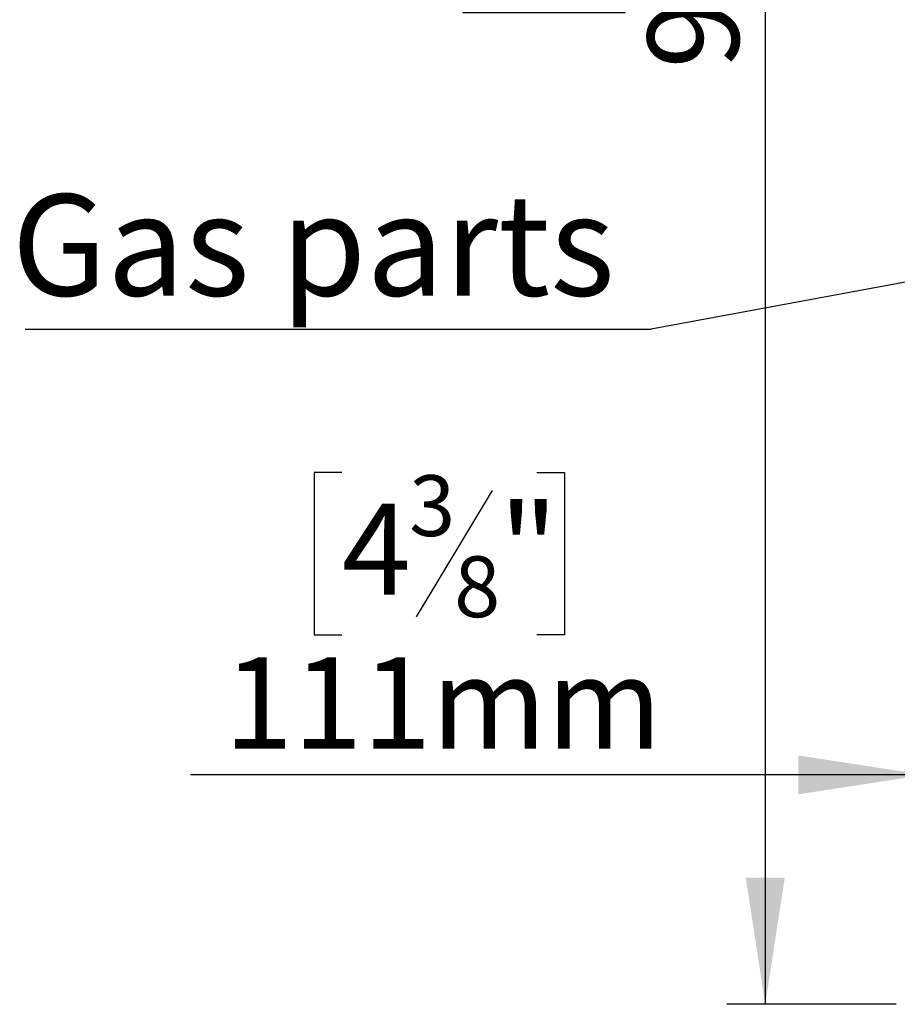
# Model space of a CAD drawing. Units: millimetres. Extents: x 221 to 9781, y -4476 to 5061.
# Drawn here: x 2398 to 2856, y 1768 to 2282 of the extents above; entities that cross this region are included whole.
import ezdxf

# ---------------------------------------------------------------- set-up
doc = ezdxf.new("R2010")
doc.units = ezdxf.units.MM
doc.header["$LTSCALE"] = 20
doc.layers.add('FORMAT', color=7, linetype='Continuous')
doc.styles.add('SLDTEXTSTYLE0', font='TXT', dxfattribs={"width": 0.75})
doc.dimstyles.new('SLDDIMSTYLE1', dxfattribs={"dimtxt": 47.625, "dimasz": 66.04, "dimexe": 0, "dimexo": 0.0625, "dimgap": 11.90625, "dimtad": 1, "dimdec": 0, "dimlfac": 0.8, "dimrnd": 1e-09, "dimzin": 12, "dimdsep": 46, "dimtxsty": 'SLDTEXTSTYLE0', "dimsah": 1, "dimcen": 0.09, "dimadec": 0, "dimazin": 3, "dimtfac": 1, "dimtdec": 0, "dimtofl": 0, "dimtmove": 0, "dimatfit": 3, "dimfxl": 0, "dimfrac": 2, "dimtolj": 1, "dimtzin": 12, "dimarcsym": 0})
doc.dimstyles.new('SLDDIMSTYLE2', dxfattribs={"dimtxt": 47.625, "dimasz": 66.04, "dimexe": 0, "dimexo": 0.0625, "dimgap": 11.90625, "dimtad": 1, "dimlfac": 0.8, "dimrnd": 1e-09, "dimzin": 12, "dimdsep": 46, "dimtxsty": 'SLDTEXTSTYLE0', "dimsah": 1, "dimcen": 0.09, "dimadec": 0, "dimazin": 3, "dimtfac": 1, "dimtmove": 0, "dimatfit": 0, "dimfxl": 0, "dimfrac": 2, "dimtolj": 1, "dimtzin": 12, "dimarcsym": 0})
doc.dimstyles.new('SLDDIMSTYLE3', dxfattribs={"dimtxt": 0.18, "dimasz": 66.04, "dimexe": 0, "dimexo": 0.0625, "dimgap": 0, "dimtad": 0, "dimtih": 1, "dimtoh": 1, "dimdec": 0, "dimrnd": 1e-09, "dimzin": 0, "dimdsep": 46, "dimtxsty": 'Standard', "dimsah": 1, "dimcen": 0.09, "dimadec": 0, "dimazin": 0, "dimtfac": 66.04, "dimtdec": 0, "dimtofl": 0, "dimtmove": 0, "dimatfit": 3, "dimfxl": 0, "dimfrac": 2, "dimtolj": 1, "dimtzin": 0, "dimarcsym": 0})

# ---------------------------------------------------------------- blocks, each defined once
blk = doc.blocks.new('_D_13')
at = {"layer": 'FORMAT'}
for p, q in [((2857.14, 3009.43), (2767.03, 3009.43)), ((2787.03, 3009.43), (2787.03, 1767.56)), ((2629.21, 2436.72), (2629.21, 2451.21)), ((2629.21, 2451.21), (2713.87, 2451.21)), ((2713.87, 2451.21), (2713.87, 2436.72)), ((2638.55, 2413.39), (2704.52, 2373.8)), ((2629.21, 2299.76), (2629.21, 2285.27)), ((2713.87, 2285.27), (2713.87, 2299.76)), ((2629.21, 2285.27), (2713.87, 2285.27)), ((2855.27, 1767.56), (2767.03, 1767.56))]:
    blk.add_line(p, q, dxfattribs=at)
for points in [[(2787.03, 3009.43), (2776.87, 2943.39), (2797.19, 2943.39)], [(2787.03, 1767.56), (2797.19, 1833.6), (2776.87, 1833.6)]]:
    blk.add_solid(points, dxfattribs=at)
at = {"layer": 'FORMAT', "attachment_point": 1, "rotation": 90, "style": 'SLDTEXTSTYLE0'}
for s, insert, char_height in [('994mm', (2725.64, 2255.92), 47.625), ('"', (2645.4, 2417.05), 47.62), ('8', (2672.94, 2393.59), 31.75), ('1', (2630.61, 2370.13), 31.75), ('39', (2645.4, 2299.76), 47.625)]:
    blk.add_mtext(s, dxfattribs=dict(at, insert=insert, char_height=char_height))
blk = doc.blocks.new('_D_14')
at = {"layer": 'FORMAT'}
for p, q in [((2566.01, 2045.14), (2551.53, 2045.14)), ((2551.53, 2045.14), (2551.53, 1960.47)), ((2667.79, 2045.14), (2682.27, 2045.14)), ((2682.27, 2045.14), (2682.27, 1960.47)), ((2644.45, 2035.79), (2604.87, 1969.82)), ((2551.53, 1960.47), (2566.01, 1960.47)), ((2682.27, 1960.47), (2667.79, 1960.47)), ((2870.27, 1887.32), (2487.03, 1887.32)), ((3009.02, 1887.32), (2870.27, 1887.32)), ((3009.02, 1887.32), (3136.02, 1887.32))]:
    blk.add_line(p, q, dxfattribs=at)
for points in [[(2870.27, 1887.32), (2804.23, 1897.48), (2804.23, 1877.16)], [(3009.02, 1887.32), (3075.06, 1877.16), (3075.06, 1897.48)]]:
    blk.add_solid(points, dxfattribs=at)
at = {"layer": 'FORMAT', "attachment_point": 1, "style": 'SLDTEXTSTYLE0'}
for s, insert, char_height in [('3', (2601.2, 2043.73), 31.75), ('"', (2648.12, 2028.94), 47.62), ('4', (2566.01, 2028.94), 47.62), ('8', (2624.66, 2001.4), 31.75), ('111mm', (2504.58, 1948.71), 47.625)]:
    blk.add_mtext(s, dxfattribs=dict(at, insert=insert, char_height=char_height))
blk = doc.blocks.new('SW_NOTE_2')
at = {"layer": 'FORMAT', "color": 0}
blk.add_line((-326.75, 0), (0, 0), dxfattribs=at)
at = {"layer": 'FORMAT', "color": 0, "insert": (-19.09, 70.36), "char_height": 52.917, "attachment_point": 3, "style": 'SLDTEXTSTYLE0'}
blk.add_mtext('Gas parts', dxfattribs=at)

msp = doc.modelspace()

# ---------------------------------------------------------------- block references
at = {"layer": 'FORMAT'}
msp.add_blockref('SW_NOTE_2', (2727.566, 2120.03), dxfattribs=at)

# ---------------------------------------------------------------- dimensions: what is measured, and where the dimension line sits
for base, p1, p2, angle, dimstyle, picture, middle in [((2787.029905107, 1767.556522771), (2877.142886431, 3009.431522771), (2875.267886431, 1767.556522771), 90, 'SLDDIMSTYLE1', '_D_13', (2787.029905107, 2368.238744436)), ((2870.268, 1887.316), (3009.018, 1912.557), (2870.268, 1860.057), 0, 'SLDDIMSTYLE2', '_D_14', (2616.9, 1887.316))]:
    dim = msp.add_linear_dim(base=base, p1=p1, p2=p2, angle=angle, dimstyle=dimstyle, dxfattribs=at)
    dim.commit()
    dim.dimension.update_dxf_attribs({"geometry": picture, "text_midpoint": middle, "dimtype": 160})

# ---------------------------------------------------------------- leaders
msp.add_leader([(2954.215, 2162.019), (2727.566, 2120.03)], dimstyle='SLDDIMSTYLE3', dxfattribs=at)

doc.saveas('drawing.dxf')
